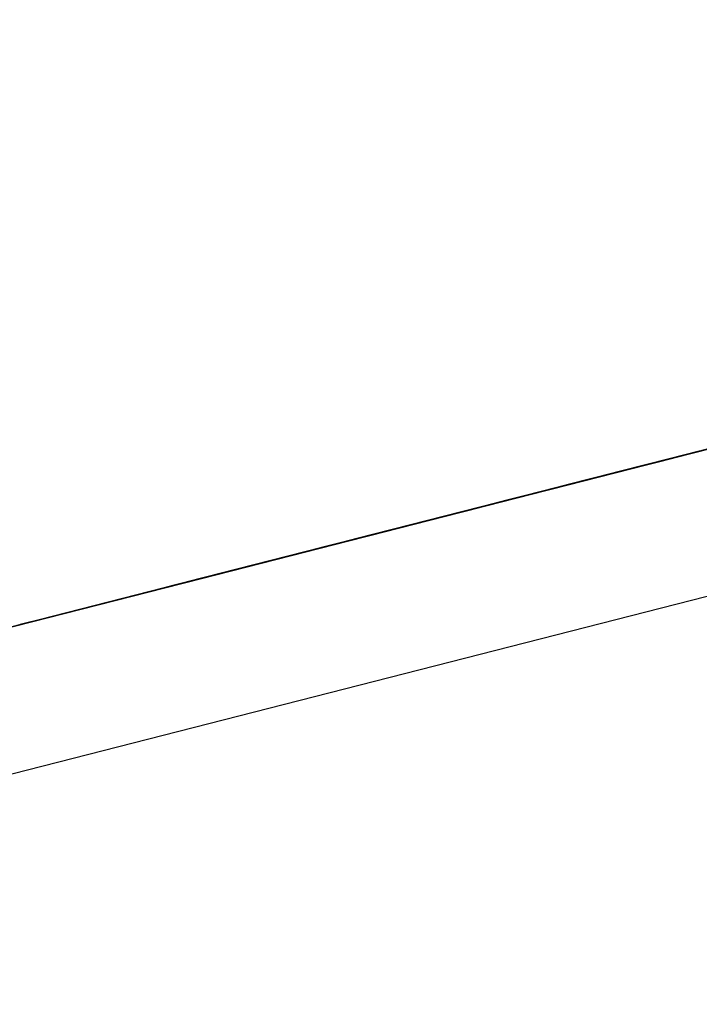
# Model space of a CAD drawing. Units: inches. Extents: x -236 to 38, y -54 to 167.
# Drawn here: x -149 to -149, y -11 to -11 of the extents above; entities that cross this region are included whole.
import ezdxf

# ---------------------------------------------------------------- set-up
doc = ezdxf.new("R2010")
doc.units = ezdxf.units.IN
doc.header["$MEASUREMENT"] = 0
doc.layers.add('TFR-TRI', color=7, linetype='CONTINUOUS')

msp = doc.modelspace()

# ---------------------------------------------------------------- linework, layer by layer
at = {"layer": 'TFR-TRI', "color": 18, "linetype": 'Continuous'}
for p, q in [((-149.805664, -10.758339), (-147.499374, -10.169617)), ((-149.332428, -10.625671), (-149.367393, -10.634598)), ((-149.347076, -10.62941), (-149.372841, -10.635986)), ((-149.346352, -10.629227), (-149.368431, -10.634865)), ((-149.37468, -10.636459), (-149.349838, -10.630119)), ((-149.349815, -10.630112), (-149.371895, -10.63575)), ((-149.371895, -10.63575), (-149.349815, -10.630112)), ((-149.37751, -10.637184), (-149.352669, -10.630844)), ((-149.352577, -10.630814), (-149.371895, -10.63575)), ((-149.371895, -10.63575), (-149.352577, -10.630814)), ((-149.354416, -10.631287), (-149.371895, -10.63575)), ((-149.371895, -10.63575), (-149.354416, -10.631287)), ((-149.354515, -10.63131), (-149.380272, -10.637886)), ((-149.359955, -10.632698), (-149.39492, -10.641624)), ((-149.366631, -10.634407), (-149.359001, -10.632454)), ((-149.360878, -10.632935), (-149.393997, -10.641388)), ((-149.393074, -10.641159), (-149.360878, -10.632935)), ((-149.363754, -10.633675), (-149.384918, -10.639069)), ((-149.384918, -10.639069), (-149.363754, -10.633675)), ((-149.360878, -10.632935), (-149.376518, -10.636925)), ((-149.368355, -10.634842), (-149.362839, -10.633438)), ((-149.363579, -10.633629), (-149.368164, -10.634796)), ((-149.419418, -10.647881), (-149.364212, -10.633789)), ((-149.419418, -10.647881), (-149.364212, -10.633789)), ((-149.419418, -10.647881), (-149.364212, -10.633789)), ((-149.365593, -10.63414), (-149.407913, -10.644943)), ((-149.405159, -10.644241), (-149.365593, -10.63414)), ((-149.366516, -10.634377), (-149.384918, -10.639069)), ((-149.384918, -10.639069), (-149.366516, -10.634377)), ((-149.372742, -10.635963), (-149.366631, -10.634407)), ((-149.365105, -10.634018), (-149.371216, -10.635574)), ((-149.371216, -10.635574), (-149.365105, -10.634018)), ((-149.365105, -10.634018), (-149.36969, -10.635185)), ((-149.36969, -10.635185), (-149.365105, -10.634018)), ((-149.365913, -10.634224), (-149.369591, -10.635162)), ((-149.366837, -10.63446), (-149.369591, -10.635162)), ((-149.368675, -10.634926), (-149.365913, -10.634224)), ((-149.368675, -10.634926), (-149.365913, -10.634224)), ((-149.368675, -10.634926), (-149.365913, -10.634224)), ((-149.367752, -10.634689), (-149.36499, -10.633987)), ((-149.36499, -10.633987), (-149.367752, -10.634689)), ((-149.366745, -10.634438), (-149.367668, -10.634666)), ((-149.367668, -10.634666), (-149.366745, -10.634438)), ((-149.366592, -10.634392), (-149.367508, -10.634628)), ((-149.365593, -10.63414), (-149.367439, -10.634613)), ((-149.364075, -10.633751), (-149.366837, -10.63446)), ((-149.364906, -10.633965), (-149.366745, -10.634438)), ((-149.366745, -10.634438), (-149.364906, -10.633965)), ((-149.365669, -10.634163), (-149.366592, -10.634392)), ((-149.407913, -10.644943), (-149.368355, -10.634842)), ((-149.367439, -10.634613), (-149.406998, -10.644707)), ((-149.406998, -10.644707), (-149.368355, -10.634842)), ((-149.406075, -10.64447), (-149.367439, -10.634613)), ((-149.368355, -10.634842), (-149.405159, -10.644241)), ((-149.368355, -10.634842), (-149.384918, -10.639069)), ((-149.384918, -10.639069), (-149.368355, -10.634842)), ((-149.36969, -10.635185), (-149.375793, -10.636742)), ((-149.367393, -10.634598), (-149.374748, -10.636475)), ((-149.369591, -10.635162), (-149.373276, -10.636101)), ((-149.368164, -10.634796), (-149.372742, -10.635963)), ((-149.372742, -10.635963), (-149.36969, -10.635185)), ((-149.369591, -10.635162), (-149.372353, -10.635864)), ((-149.369591, -10.635162), (-149.372353, -10.635864)), ((-149.369591, -10.635162), (-149.372353, -10.635864)), ((-149.371437, -10.635628), (-149.368675, -10.634926)), ((-149.371437, -10.635628), (-149.368675, -10.634926)), ((-149.371437, -10.635628), (-149.368675, -10.634926)), ((-149.370514, -10.635399), (-149.367752, -10.634689)), ((-149.367752, -10.634689), (-149.369591, -10.635162)), ((-149.367752, -10.634689), (-149.369591, -10.635162)), ((-149.367668, -10.634666), (-149.368584, -10.634903)), ((-149.368584, -10.634903), (-149.367668, -10.634666)), ((-149.370193, -10.635315), (-149.407913, -10.644943)), ((-149.405159, -10.644241), (-149.370193, -10.635315)), ((-149.370193, -10.635315), (-149.404236, -10.644005)), ((-149.370193, -10.635315), (-149.404236, -10.644005)), ((-149.404236, -10.644005), (-149.370193, -10.635315)), ((-149.372841, -10.635986), (-149.382034, -10.638336)), ((-149.371216, -10.635574), (-149.377319, -10.637131)), ((-149.377319, -10.637131), (-149.372742, -10.635963)), ((-149.377319, -10.637131), (-149.372742, -10.635963)), ((-149.372742, -10.635963), (-149.377319, -10.637131)), ((-149.375793, -10.636742), (-149.371216, -10.635574)), ((-149.371895, -10.63575), (-149.375572, -10.636688)), ((-149.375572, -10.636688), (-149.371895, -10.63575)), ((-149.371895, -10.63575), (-149.375572, -10.636688)), ((-149.375572, -10.636688), (-149.371895, -10.63575)), ((-149.372353, -10.635864), (-149.375114, -10.636574)), ((-149.372353, -10.635864), (-149.375114, -10.636574)), ((-149.371895, -10.63575), (-149.374657, -10.636452)), ((-149.374657, -10.636452), (-149.371895, -10.63575)), ((-149.374191, -10.636337), (-149.371437, -10.635628)), ((-149.372353, -10.635864), (-149.374191, -10.636337)), ((-149.373276, -10.636101), (-149.370514, -10.635399)), ((-149.373276, -10.636101), (-149.371437, -10.635628)), ((-149.373276, -10.636101), (-149.371437, -10.635628)), ((-149.373276, -10.636101), (-149.371437, -10.635628)), ((-149.380775, -10.638016), (-149.375259, -10.636604)), ((-149.380371, -10.637917), (-149.375793, -10.636742)), ((-149.375793, -10.636742), (-149.380371, -10.637917)), ((-149.380196, -10.637871), (-149.37468, -10.636459)), ((-149.375572, -10.636688), (-149.379257, -10.637627)), ((-149.379257, -10.637627), (-149.375572, -10.636688)), ((-149.378792, -10.637512), (-149.376038, -10.636803)), ((-149.374657, -10.636452), (-149.378334, -10.63739)), ((-149.378334, -10.63739), (-149.374657, -10.636452)), ((-149.375572, -10.636688), (-149.378334, -10.63739)), ((-149.378334, -10.63739), (-149.375572, -10.636688)), ((-149.377876, -10.637276), (-149.376038, -10.636803)), ((-149.376038, -10.636803), (-149.377876, -10.637276)), ((-149.377876, -10.637276), (-149.376038, -10.636803)), ((-149.374748, -10.636475), (-149.37751, -10.637184)), ((-149.376953, -10.637039), (-149.373276, -10.636101)), ((-149.375114, -10.636574), (-149.376953, -10.637039)), ((-149.375114, -10.636574), (-149.376953, -10.637039)), ((-149.376953, -10.637039), (-149.375114, -10.636574)), ((-149.376038, -10.636803), (-149.376953, -10.637039)), ((-149.373276, -10.636101), (-149.376038, -10.636803)), ((-149.376038, -10.636803), (-149.373276, -10.636101)), ((-149.376038, -10.636803), (-149.374191, -10.636337)), ((-149.374191, -10.636337), (-149.376038, -10.636803)), ((-149.376038, -10.636803), (-149.375114, -10.636574)), ((-149.375114, -10.636574), (-149.373276, -10.636101)), ((-149.375114, -10.636574), (-149.373276, -10.636101)), ((-149.393997, -10.641388), (-149.378357, -10.637398)), ((-149.38343, -10.638695), (-149.377319, -10.637131)), ((-149.379257, -10.637627), (-149.382935, -10.638565)), ((-149.382935, -10.638565), (-149.379257, -10.637627)), ((-149.378334, -10.63739), (-149.382011, -10.638329)), ((-149.382011, -10.638329), (-149.378334, -10.63739)), ((-149.377319, -10.637131), (-149.381905, -10.638306)), ((-149.378334, -10.63739), (-149.381096, -10.6381)), ((-149.381096, -10.6381), (-149.378334, -10.63739)), ((-149.377876, -10.637276), (-149.38063, -10.637978)), ((-149.38063, -10.637978), (-149.378792, -10.637512)), ((-149.378792, -10.637512), (-149.38063, -10.637978)), ((-149.38063, -10.637978), (-149.378792, -10.637512)), ((-149.38063, -10.637978), (-149.378792, -10.637512)), ((-149.380371, -10.637917), (-149.377319, -10.637131)), ((-149.377319, -10.637131), (-149.380371, -10.637917)), ((-149.380272, -10.637886), (-149.37751, -10.637184)), ((-149.378014, -10.637314), (-149.379852, -10.637779)), ((-149.379715, -10.637741), (-149.377876, -10.637276)), ((-149.378792, -10.637512), (-149.379715, -10.637741)), ((-149.378792, -10.637512), (-149.376953, -10.637039)), ((-149.376953, -10.637039), (-149.378792, -10.637512)), ((-149.376953, -10.637039), (-149.378792, -10.637512)), ((-149.378792, -10.637512), (-149.377876, -10.637276)), ((-149.377876, -10.637276), (-149.378792, -10.637512)), ((-149.378792, -10.637512), (-149.377876, -10.637276)), ((-149.376518, -10.636925), (-149.378357, -10.637398)), ((-149.376953, -10.637039), (-149.377876, -10.637276)), ((-149.377876, -10.637276), (-149.376953, -10.637039)), ((-149.379852, -10.637779), (-149.419418, -10.647881)), ((-149.419418, -10.647881), (-149.380775, -10.638016)), ((-149.418495, -10.647644), (-149.379852, -10.637779)), ((-149.382034, -10.638336), (-149.407799, -10.644913)), ((-149.405037, -10.644211), (-149.380196, -10.637871)), ((-149.386612, -10.639503), (-149.381096, -10.6381)), ((-149.381905, -10.638306), (-149.386482, -10.639473)), ((-149.382011, -10.638329), (-149.384773, -10.639038)), ((-149.384773, -10.639038), (-149.382011, -10.638329)), ((-149.381096, -10.6381), (-149.38385, -10.638802)), ((-149.38385, -10.638802), (-149.381096, -10.6381)), ((-149.38343, -10.638695), (-149.380371, -10.637917)), ((-149.380371, -10.637917), (-149.38343, -10.638695)), ((-149.38343, -10.638695), (-149.380371, -10.637917)), ((-149.380371, -10.637917), (-149.38343, -10.638695)), ((-149.383392, -10.638687), (-149.381554, -10.638214)), ((-149.381554, -10.638214), (-149.383392, -10.638687)), ((-149.382477, -10.638451), (-149.38063, -10.637978)), ((-149.381554, -10.638214), (-149.382477, -10.638451)), ((-149.381554, -10.638214), (-149.38063, -10.637978)), ((-149.38063, -10.637978), (-149.381554, -10.638214)), ((-149.38063, -10.637978), (-149.381554, -10.638214)), ((-149.379715, -10.637741), (-149.38063, -10.637978)), ((-149.38063, -10.637978), (-149.379715, -10.637741)), ((-149.384918, -10.639069), (-149.388596, -10.640015)), ((-149.388596, -10.640015), (-149.384918, -10.639069)), ((-149.384918, -10.639069), (-149.388596, -10.640015)), ((-149.387672, -10.639778), (-149.384918, -10.639069)), ((-149.384918, -10.639069), (-149.387672, -10.639778)), ((-149.387672, -10.639778), (-149.384918, -10.639069)), ((-149.384773, -10.639038), (-149.387535, -10.63974)), ((-149.387535, -10.63974), (-149.384773, -10.639038)), ((-149.382935, -10.638565), (-149.386612, -10.639503)), ((-149.386612, -10.639503), (-149.382935, -10.638565)), ((-149.386482, -10.639473), (-149.38343, -10.638695)), ((-149.386482, -10.639473), (-149.38343, -10.638695)), ((-149.38343, -10.638695), (-149.386482, -10.639473)), ((-149.386482, -10.639473), (-149.384956, -10.639084)), ((-149.384956, -10.639084), (-149.386482, -10.639473)), ((-149.386154, -10.639389), (-149.384315, -10.638916)), ((-149.38385, -10.638802), (-149.385696, -10.639275)), ((-149.38385, -10.638802), (-149.385696, -10.639275)), ((-149.385696, -10.639275), (-149.38385, -10.638802)), ((-149.384956, -10.639084), (-149.38343, -10.638695)), ((-149.38343, -10.638695), (-149.384956, -10.639084)), ((-149.384315, -10.638916), (-149.383392, -10.638687)), ((-149.382477, -10.638451), (-149.383392, -10.638687)), ((-149.383392, -10.638687), (-149.382477, -10.638451)), ((-149.385773, -10.63929), (-149.429008, -10.65033)), ((-149.385773, -10.63929), (-149.429008, -10.65033)), ((-149.385773, -10.63929), (-149.429008, -10.65033)), ((-149.385696, -10.639275), (-149.425255, -10.649368)), ((-149.425255, -10.649368), (-149.386612, -10.639503)), ((-149.424332, -10.649132), (-149.385696, -10.639275)), ((-149.388596, -10.640015), (-149.392273, -10.640953)), ((-149.392273, -10.640953), (-149.388596, -10.640015)), ((-149.391357, -10.640717), (-149.387672, -10.639778)), ((-149.388596, -10.640015), (-149.391357, -10.640717)), ((-149.39106, -10.64064), (-149.388008, -10.639862)), ((-149.388008, -10.639862), (-149.39106, -10.64064)), ((-149.387672, -10.639778), (-149.390434, -10.64048)), ((-149.390434, -10.64048), (-149.387672, -10.639778)), ((-149.387535, -10.63974), (-149.390297, -10.640442)), ((-149.390297, -10.640442), (-149.387535, -10.63974)), ((-149.389534, -10.640251), (-149.386482, -10.639473)), ((-149.386482, -10.639473), (-149.389534, -10.640251)), ((-149.389534, -10.640251), (-149.388008, -10.639862)), ((-149.388008, -10.639862), (-149.389534, -10.640251)), ((-149.386612, -10.639503), (-149.389374, -10.640213)), ((-149.389374, -10.640213), (-149.386612, -10.639503)), ((-149.387535, -10.63974), (-149.389374, -10.640213)), ((-149.389374, -10.640213), (-149.387535, -10.63974)), ((-149.388008, -10.639862), (-149.386482, -10.639473)), ((-149.386482, -10.639473), (-149.388008, -10.639862)), ((-149.388008, -10.639862), (-149.386482, -10.639473)), ((-149.386482, -10.639473), (-149.388008, -10.639862)), ((-149.385696, -10.639275), (-149.387535, -10.63974)), ((-149.387535, -10.63974), (-149.385696, -10.639275)), ((-149.394119, -10.641418), (-149.391357, -10.640717)), ((-149.391357, -10.640717), (-149.394119, -10.641418)), ((-149.390434, -10.64048), (-149.393196, -10.64119)), ((-149.391212, -10.640678), (-149.393051, -10.641151)), ((-149.392586, -10.641029), (-149.389534, -10.640251)), ((-149.389534, -10.640251), (-149.392586, -10.641029)), ((-149.392586, -10.641029), (-149.39106, -10.64064)), ((-149.39106, -10.64064), (-149.392586, -10.641029)), ((-149.392586, -10.641029), (-149.39106, -10.64064)), ((-149.39106, -10.64064), (-149.392586, -10.641029)), ((-149.392273, -10.640953), (-149.390434, -10.64048)), ((-149.389374, -10.640213), (-149.392136, -10.640915)), ((-149.392136, -10.640915), (-149.389374, -10.640213)), ((-149.392136, -10.640915), (-149.391212, -10.640678)), ((-149.391212, -10.640678), (-149.392136, -10.640915)), ((-149.392136, -10.640915), (-149.391212, -10.640678)), ((-149.390297, -10.640442), (-149.391212, -10.640678)), ((-149.391212, -10.640678), (-149.390297, -10.640442)), ((-149.390297, -10.640442), (-149.391212, -10.640678)), ((-149.391212, -10.640678), (-149.390297, -10.640442)), ((-149.39106, -10.64064), (-149.389534, -10.640251)), ((-149.389534, -10.640251), (-149.39106, -10.64064)), ((-149.389374, -10.640213), (-149.390297, -10.640442)), ((-149.390297, -10.640442), (-149.389374, -10.640213)), ((-149.393959, -10.64138), (-149.437202, -10.65242)), ((-149.393959, -10.64138), (-149.437202, -10.65242)), ((-149.393959, -10.64138), (-149.437202, -10.65242)), ((-149.399033, -10.642677), (-149.393517, -10.641266)), ((-149.397171, -10.642204), (-149.394119, -10.641418)), ((-149.394119, -10.641418), (-149.397171, -10.642204)), ((-149.396873, -10.642128), (-149.394119, -10.641418)), ((-149.394897, -10.641617), (-149.396736, -10.64209)), ((-149.392273, -10.640953), (-149.395958, -10.641891)), ((-149.393196, -10.64119), (-149.395958, -10.641891)), ((-149.394119, -10.641418), (-149.395958, -10.641891)), ((-149.395813, -10.641853), (-149.394897, -10.641617)), ((-149.394897, -10.641617), (-149.395813, -10.641853)), ((-149.395813, -10.641853), (-149.394897, -10.641617)), ((-149.395645, -10.641808), (-149.394119, -10.641418)), ((-149.394119, -10.641418), (-149.395645, -10.641808)), ((-149.395035, -10.641655), (-149.392273, -10.640953)), ((-149.395035, -10.641655), (-149.392273, -10.640953)), ((-149.393974, -10.641388), (-149.394897, -10.641617)), ((-149.394897, -10.641617), (-149.393974, -10.641388)), ((-149.393974, -10.641388), (-149.394897, -10.641617)), ((-149.394897, -10.641617), (-149.393974, -10.641388)), ((-149.394119, -10.641418), (-149.392586, -10.641029)), ((-149.392586, -10.641029), (-149.394119, -10.641418)), ((-149.394119, -10.641418), (-149.392586, -10.641029)), ((-149.392586, -10.641029), (-149.394119, -10.641418)), ((-149.392136, -10.640915), (-149.393974, -10.641388)), ((-149.393974, -10.641388), (-149.392136, -10.640915)), ((-149.393051, -10.641151), (-149.393974, -10.641388)), ((-149.393974, -10.641388), (-149.393051, -10.641151)), ((-149.393051, -10.641151), (-149.392136, -10.640915)), ((-149.392136, -10.640915), (-149.393051, -10.641151)), ((-149.393051, -10.641151), (-149.392136, -10.640915)), ((-149.39492, -10.641624), (-149.402275, -10.643501)), ((-149.400558, -10.643066), (-149.397797, -10.642357)), ((-149.395958, -10.641891), (-149.399635, -10.64283)), ((-149.399635, -10.64283), (-149.396873, -10.642128)), ((-149.399635, -10.64283), (-149.397797, -10.642357)), ((-149.395958, -10.641891), (-149.398712, -10.642593)), ((-149.395958, -10.641891), (-149.398712, -10.642593)), ((-149.398697, -10.642593), (-149.397171, -10.642204)), ((-149.397171, -10.642204), (-149.398697, -10.642593)), ((-149.397652, -10.642326), (-149.398575, -10.642555)), ((-149.398575, -10.642555), (-149.397652, -10.642326)), ((-149.396271, -10.641975), (-149.398117, -10.642441)), ((-149.397797, -10.642357), (-149.395035, -10.641655)), ((-149.397797, -10.642357), (-149.395035, -10.641655)), ((-149.396736, -10.64209), (-149.397652, -10.642326)), ((-149.397652, -10.642326), (-149.396736, -10.64209)), ((-149.397171, -10.642204), (-149.395645, -10.641808)), ((-149.395645, -10.641808), (-149.397171, -10.642204)), ((-149.396736, -10.64209), (-149.395813, -10.641853)), ((-149.398117, -10.642441), (-149.437675, -10.652542)), ((-149.437675, -10.652542), (-149.399033, -10.642677)), ((-149.436752, -10.652306), (-149.398117, -10.642441)), ((-149.398346, -10.642502), (-149.419502, -10.647903)), ((-149.419502, -10.647903), (-149.398346, -10.642502)), ((-149.4011, -10.643204), (-149.419502, -10.647903)), ((-149.419502, -10.647903), (-149.4011, -10.643204)), ((-149.399635, -10.64283), (-149.402397, -10.643532)), ((-149.402397, -10.643532), (-149.399635, -10.64283)), ((-149.402397, -10.643532), (-149.400558, -10.643066)), ((-149.400558, -10.643066), (-149.402397, -10.643532)), ((-149.401749, -10.643372), (-149.400223, -10.642982)), ((-149.400223, -10.642982), (-149.401749, -10.643372)), ((-149.398712, -10.642593), (-149.401474, -10.643303)), ((-149.401474, -10.643303), (-149.399635, -10.64283)), ((-149.398712, -10.642593), (-149.400558, -10.643066)), ((-149.400223, -10.642982), (-149.398697, -10.642593)), ((-149.398697, -10.642593), (-149.400223, -10.642982)), ((-149.404091, -10.643967), (-149.428932, -10.650307)), ((-149.428017, -10.65007), (-149.404091, -10.643967)), ((-149.402946, -10.643677), (-149.419502, -10.647903)), ((-149.419502, -10.647903), (-149.402946, -10.643677)), ((-149.405159, -10.644241), (-149.402397, -10.643532)), ((-149.403313, -10.643768), (-149.405159, -10.644241)), ((-149.402275, -10.643501), (-149.405037, -10.644211)), ((-149.402397, -10.643532), (-149.404236, -10.644005)), ((-149.404236, -10.644005), (-149.402397, -10.643532)), ((-149.403313, -10.643768), (-149.404236, -10.644005)), ((-149.404236, -10.644005), (-149.403313, -10.643768)), ((-149.401474, -10.643303), (-149.403313, -10.643768)), ((-149.403313, -10.643768), (-149.401474, -10.643303)), ((-149.402397, -10.643532), (-149.403313, -10.643768)), ((-149.406853, -10.644676), (-149.428017, -10.65007)), ((-149.428017, -10.65007), (-149.406853, -10.644676)), ((-149.428017, -10.65007), (-149.406853, -10.644676)), ((-149.411598, -10.645882), (-149.406075, -10.64447)), ((-149.408836, -10.64518), (-149.406998, -10.644707)), ((-149.406998, -10.644707), (-149.408836, -10.64518)), ((-149.406998, -10.644707), (-149.407913, -10.644943)), ((-149.407799, -10.644913), (-149.405037, -10.644211)), ((-149.404236, -10.644005), (-149.406998, -10.644707)), ((-149.406998, -10.644707), (-149.405159, -10.644241)), ((-149.406075, -10.64447), (-149.406998, -10.644707)), ((-149.406998, -10.644707), (-149.406075, -10.64447)), ((-149.406075, -10.64447), (-149.404236, -10.644005)), ((-149.405159, -10.644241), (-149.406075, -10.64447)), ((-149.404236, -10.644005), (-149.405159, -10.644241)), ((-149.405159, -10.644241), (-149.404236, -10.644005)), ((-149.408691, -10.645142), (-149.428017, -10.65007)), ((-149.428017, -10.65007), (-149.408691, -10.645142)), ((-149.428017, -10.65007), (-149.408691, -10.645142)), ((-149.427094, -10.649841), (-149.408691, -10.645142)), ((-149.408836, -10.64518), (-149.409752, -10.645416)), ((-149.409752, -10.645416), (-149.408836, -10.64518)), ((-149.407913, -10.644943), (-149.408836, -10.64518)), ((-149.424019, -10.649055), (-149.418495, -10.647644)), ((-149.419502, -10.647903), (-149.423187, -10.648842)), ((-149.423187, -10.648842), (-149.419502, -10.647903)), ((-149.419502, -10.647903), (-149.423187, -10.648842)), ((-149.422264, -10.648605), (-149.419502, -10.647903)), ((-149.419502, -10.647903), (-149.422264, -10.648605)), ((-149.422264, -10.648605), (-149.419502, -10.647903)), ((-149.419418, -10.647881), (-149.421257, -10.648346))]:
    msp.add_line(p, q, dxfattribs=at)

doc.saveas('drawing.dxf')
